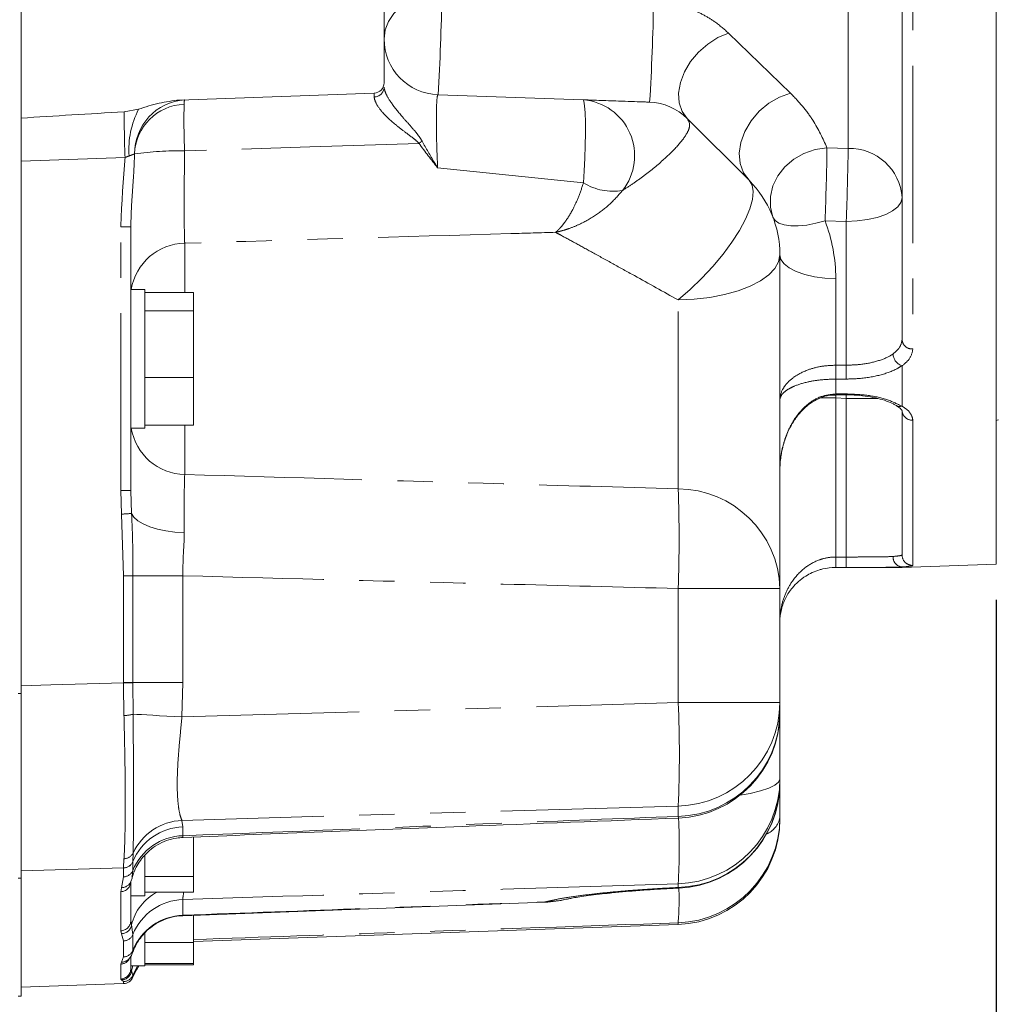
# Model space of a CAD drawing. Units: millimetres. Extents: x 7 to 835, y 10 to 581.
# Drawn here: x 772 to 807, y 132 to 167 of the extents above; entities that cross this region are included whole.
import ezdxf

# ---------------------------------------------------------------- set-up
doc = ezdxf.new("R2010")
doc.units = ezdxf.units.MM
doc.linetypes.add('PHANTOM', pattern=[12.7, 6.35, -1.27, 1.27, -1.27, 1.27, -1.27])
doc.layers.add('SLD-0', color=7, linetype='Continuous')
doc.styles.add('SLDTEXTSTYLE0', font='TXT', dxfattribs={"width": 0.605})
doc.dimstyles.new('SLDDIMSTYLE1', dxfattribs={"dimtxt": 3, "dimasz": 3, "dimexe": 0, "dimexo": 0.0625, "dimgap": 0.75, "dimtad": 0, "dimdec": 1, "dimlfac": 4, "dimrnd": 1e-09, "dimzin": 12, "dimdsep": 46, "dimtxsty": 'SLDTEXTSTYLE0', "dimsah": 1, "dimcen": 0.09, "dimadec": 0, "dimazin": 3, "dimtfac": 1, "dimtdec": 3, "dimtofl": 0, "dimtmove": 0, "dimatfit": 3, "dimfxl": 0, "dimfrac": 2, "dimtolj": 1, "dimtzin": 12, "dimarcsym": 0})

# ---------------------------------------------------------------- blocks, each defined once
blk = doc.blocks.new('_D_23')
at = {"layer": 'SLD-0'}
for p, q in [((681.015, 164.099), (681.015, 108.593)), ((806.689, 146.561), (806.689, 108.593)), ((681.015, 111.768), (737.111, 111.768)), ((806.689, 111.768), (750.594, 111.768))]:
    blk.add_line(p, q, dxfattribs=at)
for points in [[(681.015, 111.768), (684.015, 111.307), (684.015, 112.23)], [(806.689, 111.768), (803.689, 112.23), (803.689, 111.307)]]:
    blk.add_solid(points, dxfattribs=at)
at = {"layer": 'SLD-0', "insert": (738.698, 113.334), "char_height": 3, "attachment_point": 1, "style": 'SLDTEXTSTYLE0'}
blk.add_mtext('502.7', dxfattribs=at)

msp = doc.modelspace()

# ---------------------------------------------------------------- linework, layer by layer
at = {"color": 8, "linetype": 'PHANTOM', "lineweight": 0}
for p, q in [((803.70253406, 267.27851909), (803.70253406, 155.54071732)), ((801.38424575, 162.7227739), (801.38424575, 188.03332931)), ((797.10325434, 166.84540329), (799.31778741, 164.69899527)), ((800.62596909, 162.74678115), (801.38424575, 162.7227739)), ((775.48542981, 162.39297838), (771.76444675, 162.26303879)), ((791.90652163, 161.48844685), (786.68224436, 162.02564094)), ((801.31444675, 160.10817528), (800.5561701, 160.13220106)), ((801.31444675, 154.95908633), (801.31444675, 160.10817528)), ((775.33003406, 159.90668961), (775.69194675, 159.90668961)), ((775.33003406, 150.46743453), (775.33003406, 159.90668961)), ((777.62214776, 159.32761111), (777.62214776, 157.56510112)), ((800.93944675, 158.06339842), (800.93944675, 154.95908633)), ((795.29619235, 150.53216489), (795.29619235, 157.29356653)), ((800.93944675, 154.95908633), (800.93944675, 154.4621928)), ((800.93944675, 154.95908633), (801.31444675, 154.95908633)), ((801.31444675, 154.95908633), (801.31444675, 154.4621928)), ((800.93944675, 154.4621928), (800.93944675, 153.93104054)), ((801.31444675, 154.4621928), (800.93944675, 154.4621928)), ((800.93944675, 153.78529454), (800.3879547, 153.78529454)), ((800.93944675, 153.93104054), (801.31444675, 153.93104054)), ((800.93944675, 153.89734285), (800.93944675, 153.93104054)), ((800.94336359, 153.89733165), (800.93944675, 153.78529454)), ((800.93944675, 153.78529454), (800.93944675, 148.09079341)), ((801.31444675, 153.77218446), (800.93944675, 153.78529454)), ((801.31444675, 153.89733338), (801.31444675, 153.93104054)), ((801.31886818, 153.89865471), (801.31444675, 153.77218446)), ((801.31444675, 148.09079341), (801.31444675, 153.77218446)), ((802.45019467, 153.77218446), (801.31444675, 153.77218446)), ((777.62214776, 152.80902301), (777.62214776, 151.04651303)), ((803.70253406, 152.99119222), (803.70253406, 147.79231502)), ((775.36370674, 149.62504075), (775.33003406, 150.46743453)), ((775.33003406, 150.46743453), (775.69194675, 150.46743453)), ((775.69194675, 150.46743453), (775.72030269, 149.65089782)), ((775.43153299, 147.41840368), (775.36370674, 149.62504075)), ((800.93944675, 148.09079341), (800.93944675, 147.71580888)), ((800.93944675, 148.09079341), (801.31444675, 148.09079341)), ((801.31444675, 147.71580888), (801.31444675, 148.09079341)), ((800.93944675, 147.71580888), (800.93944675, 147.71295447)), ((801.31444675, 147.71580888), (800.93944675, 147.71580888)), ((803.3079011, 147.71295447), (803.3079011, 147.7342988)), ((803.32098841, 147.73452717), (803.32098841, 147.71318291)), ((775.43153299, 143.59603137), (775.43153299, 147.41840368)), ((775.43153299, 147.41840368), (775.76688932, 147.41840368)), ((775.76688932, 147.41840368), (775.76688932, 143.59603137)), ((775.76688932, 147.41840368), (777.55545641, 147.41840368)), ((777.55545641, 147.41840368), (777.55545641, 143.59603137)), ((795.29619235, 142.87788073), (795.29619235, 146.96322994)), ((798.93944675, 146.96322994), (795.29619235, 146.96322994)), ((775.43153185, 143.58848759), (775.43153299, 143.59603137)), ((775.43153299, 143.59603137), (775.76688932, 143.59603137)), ((775.76688932, 143.59603137), (775.76688816, 143.58838386)), ((775.76688816, 143.58838386), (775.77389665, 142.46338654)), ((775.76688932, 143.59603137), (777.55545641, 143.59603137)), ((777.55545641, 143.59603137), (777.52466668, 142.36523483)), ((771.65967175, 143.20386972), (771.76444675, 143.20386972)), ((798.93944675, 142.87788073), (795.29619235, 142.87788073)), ((795.29619235, 138.8058909), (795.29619235, 139.17225598)), ((777.52383733, 138.66114015), (777.55545641, 138.42725853)), ((777.55545641, 138.42725853), (777.55545641, 138.11186384)), ((775.77403556, 137.48934109), (775.76688813, 137.1908428)), ((775.43153182, 136.9587249), (775.44767022, 137.28755493)), ((775.76688813, 137.1908428), (775.76688932, 137.18939124)), ((775.76688932, 137.18939124), (775.76688932, 136.87233492)), ((775.43153182, 136.9587249), (771.76444675, 136.85308845)), ((775.43153299, 136.95729112), (775.43153182, 136.9587249)), ((775.43153299, 136.63992324), (775.43153299, 136.95729112)), ((775.76688932, 136.87233492), (775.73483713, 136.65768783)), ((771.65967175, 136.59064358), (771.76444675, 136.59064358)), ((775.36356568, 136.25097912), (775.43153299, 136.63992324)), ((775.33003406, 136.10809167), (775.36356568, 136.25097912)), ((775.33003406, 134.70611107), (775.33003406, 136.10809167)), ((795.29619235, 136.25737017), (795.29619235, 136.39221259)), ((795.33407636, 136.23793506), (795.29619235, 136.25737017)), ((777.55545641, 135.82928075), (777.55545641, 135.26372821)), ((790.52948384, 135.72926128), (790.52161474, 135.74444803)), ((775.69194675, 135.07793498), (775.7201839, 134.92048164)), ((775.36356568, 134.60231386), (775.33003406, 134.70611107)), ((775.7201839, 134.92048164), (775.76688932, 134.57772622)), ((795.29619235, 134.93272679), (795.29619235, 134.99307158)), ((775.43153299, 134.34305974), (775.36356568, 134.60231386)), ((775.43153299, 133.77396897), (775.43153299, 134.34305974)), ((775.76688932, 134.57772622), (775.76688932, 134.00919411)), ((775.76688932, 134.00919411), (775.74640679, 133.96008331)), ((775.36356584, 133.58284606), (775.43153299, 133.77396897)), ((775.33003406, 133.51529132), (775.36356584, 133.58284606)), ((775.33003406, 132.9804782), (775.33003406, 133.51529132)), ((775.69194675, 133.35499035), (775.72018403, 133.26961123)), ((775.72018403, 133.26961123), (775.76677845, 133.45581207)), ((775.72018403, 133.26961123), (775.76688932, 133.12510992)), ((775.36356584, 132.95151436), (775.33003406, 132.9804782)), ((775.43153299, 132.88901603), (775.36356584, 132.95151436)), ((775.76688932, 133.12510992), (775.76688932, 133.05366479)), ((775.43153299, 132.81750069), (775.43153299, 132.88901603))]:
    msp.add_line(p, q, dxfattribs=at)
at = {"color": 7, "linetype": 'Continuous', "lineweight": 0}
for p, q in [((803.31444675, 155.87314475), (803.31444675, 267.0054547)), ((806.68944675, 267.14414235), (806.68944675, 147.83081207)), ((771.76444675, 176.92762231), (771.76444675, 163.80559421)), ((784.76444675, 165.0713073), (784.76444675, 172.41469672)), ((777.43682735, 164.4532879), (784.40253406, 164.69653574)), ((786.69464776, 164.6417699), (791.89084485, 164.4603147)), ((775.97101915, 164.12051185), (775.45811895, 164.03237969)), ((771.76444675, 163.38795569), (771.76444675, 163.80559421)), ((795.61924178, 163.79249611), (797.83377485, 161.57796304)), ((771.76444675, 143.20386972), (771.76444675, 163.38795569)), ((775.69194675, 159.90668961), (775.69194675, 150.46743453)), ((798.93944675, 158.90863494), (798.93944675, 146.96322994)), ((776.19194675, 157.66831207), (775.69194675, 157.66831207)), ((776.19194675, 152.70581207), (776.19194675, 157.66831207)), ((776.19194675, 157.56510112), (777.94194675, 157.56510112)), ((777.94194675, 157.56510112), (777.94194675, 156.89983983)), ((776.19194675, 156.89983983), (777.94194675, 156.89983983)), ((777.94194675, 156.89983983), (777.94194675, 154.52180078)), ((803.31444675, 153.49124055), (803.31444675, 154.93505409)), ((776.19194675, 154.52180078), (777.94194675, 154.52180078)), ((777.94194675, 154.52180078), (777.94194675, 152.80902301)), ((800.93944675, 153.89733165), (801.31444675, 153.89733165)), ((803.31444675, 148.16672997), (803.31444675, 153.33743518)), ((775.69240028, 152.70581204), (776.19194675, 152.70581207)), ((776.19194675, 152.80902301), (777.94194675, 152.80902301)), ((800.93944675, 147.71295447), (803.3079011, 147.71295447)), ((803.32098841, 147.71318291), (806.68944675, 147.83081207)), ((798.93944675, 146.96322994), (798.93944675, 142.87788073)), ((771.76444675, 136.59064358), (771.76444675, 143.20386972)), ((798.93944675, 142.87788073), (798.93944675, 142.51731209)), ((798.93944675, 142.51731209), (798.93944675, 140.14182174)), ((798.93944675, 140.14182174), (798.93944675, 140.00911273)), ((798.93944675, 140.00911273), (798.93944675, 138.76481721)), ((798.93944675, 138.76481721), (798.93944675, 138.70542716)), ((777.94194675, 138.06667895), (777.94194675, 136.65243697)), ((776.19194675, 135.95581207), (776.19194675, 137.40054792)), ((771.76444675, 132.36856207), (771.76444675, 136.59064358)), ((775.69194675, 136.47773153), (775.69194675, 135.07793498)), ((775.73483713, 136.65768783), (775.73299454, 136.64534837)), ((776.19194675, 136.65243697), (777.94194675, 136.65243697)), ((777.94194675, 136.65243697), (777.94194675, 136.08633945)), ((776.19194675, 136.08633945), (777.94194675, 136.08633945)), ((775.69194675, 135.95581207), (776.19194675, 135.95581207)), ((777.56070608, 135.24884), (790.52961155, 135.72895885)), ((777.94194675, 135.26295382), (777.94194675, 134.28357658)), ((777.94194675, 134.32670318), (795.29619235, 134.93272679)), ((776.19194675, 133.45581207), (776.19194675, 134.62048407)), ((776.19194675, 134.28357658), (777.94194675, 134.28357658)), ((777.94194675, 134.28357658), (777.94194675, 133.54025107)), ((775.69194675, 133.77262051), (775.69194675, 133.62001774)), ((775.69194675, 133.45581207), (775.69194675, 133.62001774)), ((775.74640679, 133.96008331), (775.74398488, 133.95427633)), ((775.69194675, 133.45581207), (776.19194675, 133.45581207)), ((775.69194675, 133.45581207), (775.69194675, 133.35499035)), ((776.19194675, 133.54025107), (777.94194675, 133.54025107)), ((776.19194675, 133.48924918), (777.94194675, 133.48924918)), ((777.94194675, 133.54025107), (777.94194675, 133.48924918)), ((771.76444675, 132.68944322), (775.43153299, 132.81750069)), ((771.65967175, 132.36856207), (771.76444675, 132.36856207))]:
    msp.add_line(p, q, dxfattribs=at)
at = {"color": 8, "linetype": 'PHANTOM', "lineweight": 0, "flags": 128}
for points in [[(786.83424575, 168.24289594), (786.43435154, 168.22188405), (786.04771085, 168.13738074), (785.68984754, 167.99277884), (785.37513001, 167.79388422), (785.11619437, 167.54868262), (784.92343705, 167.26701901), (784.80459734, 166.96020237), (784.76444675, 166.64055155)], [(795.61924178, 163.79249611), (795.43726304, 164.0438474), (795.33358359, 164.35224151), (795.31328931, 164.70255052), (795.37737571, 165.07759046), (795.52269911, 165.45896418), (795.74213085, 165.82796387), (796.02490695, 166.16648867), (796.35715619, 166.45793267), (796.72258047, 166.68799942), (797.10325434, 166.84540329)], [(797.83377485, 161.57796304), (797.63473499, 161.84829233), (797.517018, 162.17628396), (797.48655791, 162.54540411), (797.5448902, 162.93704573), (797.68907436, 163.33146645), (797.9118422, 163.70878382), (798.20196415, 164.04997758), (798.54481538, 164.33784839), (798.92311303, 164.55788491), (799.31778741, 164.69899527)], [(791.90652163, 161.48844685), (791.93334357, 161.91357254), (791.9542119, 162.36774907), (791.96802026, 162.82689769), (791.97403657, 163.26667602), (791.97194188, 163.66376864), (791.96184724, 163.99712317), (791.94428784, 164.24906637), (791.92019459, 164.40624116), (791.89084485, 164.4603147)], [(786.01571708, 162.90023314), (782.1018881, 162.77586342), (777.61787444, 162.63281428)], [(798.6889066, 160.26096913), (798.59935344, 160.62195614), (798.59924289, 160.99919157), (798.68858001, 161.37543267), (798.86328136, 161.73348212), (799.11536165, 162.05697411), (799.43329873, 162.3311224), (799.80256027, 162.54339617), (800.20626798, 162.68409275), (800.62596909, 162.74678115)], [(797.83377485, 161.57796304), (797.94182642, 161.4064337), (797.9838307, 161.17550562), (797.95878881, 160.89067038), (797.86729626, 160.55870148), (797.71152878, 160.18749329), (797.49519059, 159.78587329), (797.22342631, 159.36339219), (796.9026986, 158.93009676), (796.54063451, 158.49629096), (796.14584409, 158.07229088), (795.72771561, 157.66817942), (795.29619235, 157.29356653)], [(801.31444675, 160.10817528), (801.7046274, 160.12441626), (802.07981362, 160.17251508), (802.42558722, 160.25062332), (802.72866031, 160.35573933), (802.97738598, 160.48382355), (803.16220582, 160.62995379), (803.27601731, 160.78851434), (803.31444675, 160.9534118)], [(800.5561701, 160.13220106), (800.22289903, 160.0404226), (799.90008313, 159.97803958), (799.59784956, 159.94700903), (799.32567981, 159.94830441), (799.09211221, 159.9818851), (798.90447409, 160.04669762), (798.76865191, 160.14070872), (798.6889066, 160.26096913)], [(798.93944675, 158.90863494), (798.89500889, 158.66140174), (798.76274152, 158.41998921), (798.54575865, 158.19008099), (798.24916874, 157.97708984), (797.8799545, 157.78603029), (797.44680841, 157.62140048), (796.95992814, 157.48707634), (796.43077643, 157.38622029), (795.87181121, 157.32120681), (795.29619235, 157.29356653)], [(798.93944675, 158.90863494), (798.97787619, 158.74373748), (799.09168769, 158.58517693), (799.27650753, 158.43904669), (799.52523319, 158.31096247), (799.82830629, 158.20584646), (800.17407989, 158.12773822), (800.54926611, 158.0796394), (800.93944675, 158.06339842)], [(775.72030269, 149.65089782), (775.80546211, 149.51585624), (775.94497331, 149.38867854), (776.13481681, 149.27302887), (776.36952299, 149.17223921), (776.64232971, 149.08921343), (776.9453771, 149.0263436), (777.26993401, 148.98544107), (777.60664958, 148.9676843)], [(771.76444675, 143.48228454), (772.82170967, 143.51289907), (775.43153185, 143.58848759)], [(775.43153185, 143.58848759), (775.48542117, 143.58847126), (775.53791132, 143.58845527), (775.58790576, 143.58843996), (775.63436009, 143.58842564), (775.67630385, 143.58841261), (775.71286083, 143.58840116), (775.74326734, 143.5883915), (775.76688816, 143.58838386)], [(777.52466668, 142.36523483), (787.22759903, 142.64498907), (795.29619235, 142.87788073)], [(775.77389665, 142.46338654), (775.90521008, 142.4557255), (776.06912784, 142.44631789), (776.26248615, 142.43534529), (776.481553, 142.4230195), (776.72210018, 142.4095784), (776.9794849, 142.39528143), (777.24873936, 142.38040452), (777.52466668, 142.36523483)], [(798.93944675, 140.14182174), (798.89500889, 140.02857038), (798.76274152, 139.91798532), (798.54575865, 139.8126701), (798.24916874, 139.71510417), (797.8799545, 139.62758456), (797.51367516, 139.56235847)], [(795.29619235, 139.17225598), (787.75403074, 138.9552103), (777.52383733, 138.66114015)], [(795.29619235, 138.8058909), (795.3096743, 138.74607742), (795.31132277, 138.74517046)], [(791.29290509, 135.83628025), (791.06332685, 135.78863921), (790.52161474, 135.74444803)], [(775.76688932, 133.12510992), (775.89286707, 133.38520793), (775.9355768, 133.45581207)]]:
    msp.add_lwpolyline(points, dxfattribs=at)
at = {"color": 7, "linetype": 'Continuous', "lineweight": 0, "flags": 128}
for points in [[(806.68944675, 152.98352953), (806.72542869, 152.99428162), (806.76444675, 152.99812457)], [(775.76688932, 133.05366479), (775.89286707, 133.31384014), (775.98292915, 133.45581207)]]:
    msp.add_lwpolyline(points, dxfattribs=at)
at = {"color": 8, "linetype": 'PHANTOM', "lineweight": 0}
for centre, radius, start, end in [((710.18348806, 169.41100093), 76.65965773, 356.4331514523, 359.1269191903), ((717.5669129, 169.15337875), 76.85647207, 356.4370063152, 359.1251168804), ((784.40290083, 164.92425235), 0.36175339, 270.533487119, 358.059432129), ((777.75330778, 162.53833758), 1.92589327, 93.905064343, 180.450366446), ((777.66510794, 162.46155586), 1.83866756, 91.998356399, 178.078727538), ((805.12586613, 163.74474796), 27.53045592, 178.846205911, 182.314761548), ((777.99432115, 164.3290299), 0.39446577, 160.645678723, 184.35071445), ((791.73273287, 162.46183701), 2.00472254, 321.563447256, 85.476397852), ((812.20935372, 163.82469191), 36.7518216, 179.676214778, 182.232594244), ((778.80746715, 162.66901072), 3.18626628, 152.899722098, 183.980769964), ((783.31357924, 166.41345592), 4.43218718, 307.565095824, 309.325277898), ((777.39393796, 151.61387666), 11.0212129, 88.835745374, 98.171218569), ((705.58593684, 163.97575406), 95.04797791, 357.6824396181, 359.2591433853), ((706.34568331, 163.95168034), 95.04650736, 357.6824326686, 359.2591719986), ((801.43158368, 160.83690365), 1.88646428, 3.540844506, 91.437900851), ((792.96360866, 163.18868108), 2.00205629, 238.129534009, 279.760749512), ((795.16444675, 158.06339842), 5.775, 0, 20.991793156), ((777.65546183, 157.35878219), 1.96911075, 90.969395432, 170.95601077), ((803.67107396, 155.89673671), 0.35740669, 183.784774, 275.049897407), ((803.67682659, 153.35299375), 0.36271368, 182.458451693, 274.064268104), ((777.65546183, 153.01534195), 1.96911075, 189.04398923, 269.030604568), ((745.655064, 148.74769742), 49.67319145, 357.941254503, 2.058745497), ((795.27173434, 146.86316935), 3.66907706, 1.562725486, 89.618064383), ((771.88150909, 200.12002403), 50.61490923, 273.944943442, 274.349668609), ((803.34691859, 148.0866362), 0.3544912, 176.353324789, 263.680870071), ((803.34902574, 148.08982913), 0.35640647, 176.887131542, 265.488067347), ((803.68928284, 148.16691685), 0.37483613, 180.028564884, 272.025945497), ((803.3079011, 148.10941442), 0.37511562, 269.999999851, 271.999383155), ((756.7646668, 141.02506835), 38.57604665, 357.247017336, 2.752982664), ((795.20042129, 142.91019438), 3.73916509, 271.46767461, 359.504847006), ((775.45257354, 143.54587036), 1.12916772, 269.732985652, 286.532927358), ((795.19733797, 142.54681005), 3.74222504, 271.513697732, 359.54836333), ((795.17690406, 140.15288009), 3.76255894, 271.816811654, 359.831604494), ((795.17575634, 140.01914653), 3.76370379, 271.833739851, 359.84725272), ((777.61002076, 136.64009094), 2.02288593, 92.441779485, 155.176708082), ((795.16496334, 138.76527309), 3.77448344, 271.992427443, 359.993079853), ((774.26325957, 137.70081966), 21.0736023, 356.439814544, 2.798018413), ((798.1154606, 138.93281731), 0.84093829, 294.062261066, 348.476082639), ((777.61524446, 136.42980792), 1.9983452, 91.71447551, 157.65974149), ((777.61600577, 136.11433183), 1.99844948, 91.736222981, 157.709942998), ((775.44339619, 137.6592895), 0.37175913, 270.658732062, 332.796867947), ((775.4202967, 137.33327187), 0.37471543, 271.71815987, 337.660167547), ((775.42032273, 137.33181311), 0.37468972, 271.71447534, 337.659741676), ((775.42017998, 137.01446049), 0.37470928, 271.736223065, 337.70994304), ((775.31970739, 136.48019593), 0.37224752, 271.58967073, 359.620681201), ((775.35744041, 136.61895121), 0.36802306, 270.953657861, 336.979287256), ((777.41498814, 134.53546173), 1.73798784, 116.831100501, 167.200969928), ((785.3674256, 135.81125689), 9.96242121, 355.289154807, 2.284882385), ((777.62154604, 133.83105681), 1.99931657, 91.894320668, 158.070693162), ((775.31853712, 135.07934635), 0.3734123, 271.764351982, 359.783441891), ((777.62292701, 133.26530527), 1.99956158, 91.933681203, 158.15938147), ((775.34748194, 134.9792829), 0.377312, 272.443097221, 351.034335601), ((775.41914118, 134.71772673), 0.37487186, 271.894320497, 338.070693349), ((775.41888225, 134.14867327), 0.3749178, 271.933681288, 338.159381511), ((775.3172551, 133.89005307), 0.37497956, 271.952966377, 335.691257175), ((775.35301986, 133.95454856), 0.37185207, 271.62516443, 319.18483217), ((775.31708722, 133.35511411), 0.37485955, 271.979266973, 359.981083509), ((775.34917912, 133.32659395), 0.3753554, 272.196584388, 351.26816419), ((775.41847838, 133.26378237), 0.37499364, 271.995034006, 338.296750308)]:
    msp.add_arc(centre, radius, start, end, dxfattribs=at)
at = {"color": 7, "linetype": 'Continuous', "lineweight": 0}
for centre, radius, start, end in [((786.76444675, 166.64055155), 2, 180, 268), ((784.38944675, 165.0713073), 0.375, 272, 0), ((794.20502822, 162.37828255), 2, 45, 88), ((795.16444675, 158.90863494), 3.775, 0, 45), ((803.3079011, 148.08795447), 0.375, 270, 272), ((795.16444675, 142.51731209), 3.775, 272.229801527, 0), ((795.16444675, 140.00911273), 3.775, 272.563893569, 0), ((795.16444675, 138.70542716), 3.775, 272, 360), ((790.38986914, 139.50167864), 3.775, 272.119512036, 283.759026327), ((775.41844568, 133.19227225), 0.375, 272, 338.307822376)]:
    msp.add_arc(centre, radius, start, end, dxfattribs=at)
msp.add_ellipse((808.24239248, 163.53443929), major_axis=(57.30737419, 2.0012176), ratio=0.0348782627, start_param=2.1786146804, end_param=2.2595703012, dxfattribs=at)
at = {"color": 8, "linetype": 'PHANTOM', "lineweight": 0}
for points, knots in [([(794.4144252, 167.97985746), (794.60661695, 167.96515579), (795.0668896, 167.92994734), (795.67825306, 167.75187765), (796.2090307, 167.50882484), (796.68477224, 167.21838074), (796.94801263, 166.98376442), (797.10325434, 166.84540329)], [0, 0, 0, 0, 0.17042595135, 0.40814658036, 0.58013751843, 0.75239297826, 1, 1, 1, 1]), ([(784.40626911, 164.56251464), (784.40619262, 164.56983212), (784.4052905, 164.65614426), (784.40385127, 164.67723398), (784.40253406, 164.69653574)], [0, 0, 0, 0, 0.0847792461, 1, 1, 1, 1]), ([(784.76444675, 164.91200236), (784.77701903, 164.84236542), (784.80213585, 164.70324524), (785.03707954, 164.31105235), (785.371987, 163.90077023), (785.69385051, 163.54162387), (785.90350634, 163.29750775), (786.03936084, 163.1239555), (786.0995165, 163.02315806), (786.12235471, 162.98489011)], [0, 0, 0, 0, 0.1820849521, 0.3637680084, 0.6140088285, 0.7688803029, 0.8768367044, 0.9532408016, 1, 1, 1, 1]), ([(786.69464776, 164.6417699), (786.68735717, 164.63333532), (786.66840324, 164.61140726), (786.64626964, 164.38359399), (786.63382427, 163.93846404), (786.63626325, 163.34441098), (786.65217812, 162.67351395), (786.67232639, 162.23935509), (786.68224436, 162.02564094)], [0, 0, 0, 0, 0.1117624208, 0.2905578179, 0.4689852963, 0.647488426, 0.8264766252, 1, 1, 1, 1]), ([(799.31778741, 164.69899527), (799.47060418, 164.53980494), (799.77772883, 164.219871), (800.25421755, 163.5590467), (800.47655789, 163.07323998), (800.62596909, 162.74678115)], [0, 0, 0, 0, 0.2451902827, 0.4927729906, 1, 1, 1, 1]), ([(786.01571708, 162.90023314), (785.98844357, 162.92757104), (785.91388867, 163.00230194), (785.75275642, 163.12776484), (785.50391063, 163.31269256), (785.12226418, 163.6020815), (784.73324101, 163.95960267), (784.45442595, 164.33556465), (784.42220114, 164.48743135), (784.40626911, 164.56251464)], [0, 0, 0, 0, 0.0407660834, 0.111438226, 0.2161348102, 0.3719062555, 0.630430409, 0.8172838197, 1, 1, 1, 1]), ([(795.61924178, 163.79249611), (795.66413118, 163.71462714), (795.74635445, 163.57199568), (795.62165412, 163.24790962), (795.32490048, 162.84478448), (794.7928018, 162.31971222), (794.21697188, 161.84430659), (793.6797853, 161.45686297), (793.42849458, 161.29594949), (793.30302608, 161.21560601)], [0, 0, 0, 0, 0.1476079027, 0.2703712555, 0.4406139891, 0.6170478774, 0.8079546884, 0.9041125105, 1, 1, 1, 1]), ([(786.68224436, 162.02564094), (786.68090343, 162.02727257), (786.45308405, 162.30448202), (786.23375509, 162.6032368), (786.01571708, 162.90023314)], [0, 0, 0, 0, 0.0058859008, 1, 1, 1, 1]), ([(786.12235471, 162.98489011), (786.26836228, 162.72511009), (786.43851759, 162.42236585), (786.62295302, 162.12128799), (786.66135571, 162.05921628), (786.67583581, 162.03592706), (786.6812664, 162.02721062), (786.68224436, 162.02564094)], [0, 0, 0, 0, 0.7927449161, 0.9238545746, 0.9714494825, 0.9948585516, 1, 1, 1, 1]), ([(775.82747401, 162.52319948), (775.80798292, 162.51619672), (775.76842974, 162.50198603), (775.689912, 162.47238176), (775.64076352, 162.45259564), (775.62888804, 162.44781482)], [0, 0, 0, 0, 0.4242255341, 0.8608788138, 1, 1, 1, 1]), ([(775.82747401, 162.52319948), (775.81734019, 162.27336692), (775.79455619, 161.71166493), (775.7184907, 160.84105914), (775.70079675, 160.21821702), (775.69194675, 159.90668961)], [0, 0, 0, 0, 0.2859201319, 0.6428381404, 1, 1, 1, 1]), ([(777.61787444, 162.63281428), (777.61509928, 162.38763561), (777.60994259, 161.93205465), (777.60577956, 161.30417796), (777.60407181, 160.75435675), (777.60493914, 160.26803082), (777.60825174, 159.85847314), (777.61384593, 159.53128723), (777.61938048, 159.39550334), (777.62214776, 159.32761111)], [0, 0, 0, 0, 0.162585985, 0.3021106176, 0.4416346871, 0.58121041, 0.7207865436, 0.8603926705, 1, 1, 1, 1]), ([(775.33003406, 159.90668961), (775.34954497, 160.32120385), (775.38859183, 161.15076466), (775.45313668, 161.97873004), (775.48542981, 162.39297838)], [0, 0, 0, 0, 0.49967915525, 1, 1, 1, 1]), ([(775.62888804, 162.44781482), (775.58758754, 162.43342292), (775.53993088, 162.4168161), (775.49184341, 162.39578357), (775.48542981, 162.39297838)], [0, 0, 0, 0, 0.866626194, 1, 1, 1, 1]), ([(790.9042387, 159.71628841), (790.90496987, 159.71688853), (790.90592065, 159.71766891), (790.907525, 159.7189908), (790.90971581, 159.72080024), (790.9140867, 159.72443106), (790.92217397, 159.73122083), (790.93690199, 159.74382442), (790.96373648, 159.76757866), (790.98625698, 159.78872243), (791.02739107, 159.82877374), (791.10354933, 159.907804), (791.27953711, 160.12258394), (791.49995995, 160.47828938), (791.72940979, 160.96560873), (791.84749005, 161.3141843), (791.90652163, 161.48844685)], [0, 0, 0, 0, 0.0020020374, 0.0026033929, 0.0043926907, 0.0080002579, 0.0145694048, 0.0265296876, 0.0483051621, 0.0879825007, 0.0881248819, 0.1608548422, 0.2964729666, 0.5726878821, 0.7863748799, 1, 1, 1, 1]), ([(793.30302608, 161.21560601), (793.16452108, 161.05632414), (792.88371558, 160.73339553), (792.35722187, 160.32096647), (791.84557717, 160.02995313), (791.43535586, 159.86477592), (791.22805764, 159.79897133), (791.1125896, 159.76636572), (791.04831382, 159.74946041), (790.9847798, 159.73418266), (790.94931678, 159.72610051), (790.92948646, 159.72172044), (790.91829103, 159.71929157), (790.91255253, 159.71805956), (790.90832309, 159.71715572), (790.90604709, 159.71667241), (790.9042387, 159.71628841)], [0, 0, 0, 0, 0.210869215, 0.4275169689, 0.6750847318, 0.8188733472, 0.899028949, 0.9119276658, 0.950778578, 0.9724545232, 0.98457294, 0.9913561835, 0.9951556678, 0.9973928142, 0.9979284779, 1, 1, 1, 1]), ([(790.9042387, 159.71628841), (790.37011182, 159.70090527), (785.94274969, 159.57339485), (781.51538513, 159.44261414), (777.62214776, 159.32761111)], [0, 0, 0, 0, 0.1206422397, 1, 1, 1, 1]), ([(795.29619235, 157.29356653), (794.76777005, 157.58839998), (793.96974599, 158.03365786), (792.95480242, 158.59417887), (792.24541854, 158.98420336), (791.61050273, 159.33165801), (791.1717981, 159.57080003), (790.96456038, 159.68348783), (790.9042387, 159.71628841)], [0, 0, 0, 0, 0.3183736758, 0.4808083534, 0.6447177764, 0.7902388588, 0.9389438153, 1, 1, 1, 1]), ([(802.99314515, 155.36152524), (803.07129254, 155.42683494), (803.260986, 155.58536647), (803.29465075, 155.76658324), (803.31444675, 155.87314475)], [0, 0, 0, 0, 0.4119666541, 1, 1, 1, 1]), ([(803.70253406, 155.54071732), (803.67905466, 155.4155058), (803.63879113, 155.20078749), (803.40987288, 155.01323615), (803.31444675, 154.93505409)], [0, 0, 0, 0, 0.5831431824, 1, 1, 1, 1]), ([(801.31444675, 154.95908633), (801.45998251, 154.96315653), (801.82973254, 154.97349734), (802.38849895, 155.07659894), (802.78710445, 155.22834), (802.95393263, 155.33617816), (802.99314515, 155.36152524)], [0, 0, 0, 0, 0.2195548515, 0.5578038785, 0.8960629713, 1, 1, 1, 1]), ([(798.93944675, 153.7065959), (798.93944733, 153.70724984), (798.93956689, 153.84260456), (798.99675751, 154.05442059), (799.19998568, 154.3318933), (799.4715367, 154.56978893), (799.86722383, 154.77881369), (800.39699936, 154.93059591), (800.75963694, 154.94964236), (800.93944675, 154.95908633)], [0, 0, 0, 0, 0.0012193766, 0.2523914067, 0.390572519, 0.5318263327, 0.7295851283, 0.8659177884, 1, 1, 1, 1]), ([(803.30982671, 154.94088478), (803.2626653, 154.91043941), (803.06437923, 154.78243445), (802.59045141, 154.60209147), (801.9265913, 154.47935147), (801.48728567, 154.46703755), (801.31444675, 154.4621928)], [0, 0, 0, 0, 0.1054990585, 0.4435616555, 0.7810767877, 1, 1, 1, 1]), ([(800.93944675, 154.4621928), (800.75961302, 154.45642727), (800.39679838, 154.44479532), (799.86707491, 154.3523166), (799.47425506, 154.22633899), (799.20156484, 154.08273797), (798.9973002, 153.91572612), (798.93956695, 153.78779244), (798.93944733, 153.70698611), (798.93944675, 153.7065959)], [0, 0, 0, 0, 0.1339768567, 0.2702983743, 0.4681634585, 0.6062207376, 0.7477148174, 0.9987817379, 1, 1, 1, 1]), ([(798.93944675, 151.17088633), (798.93944733, 151.17234681), (798.93956695, 151.47479169), (798.99682899, 151.94584939), (799.200031, 152.55850142), (799.47156829, 153.08143033), (799.86707198, 153.53836679), (800.39679898, 153.86904644), (800.75961322, 153.91049569), (800.93944675, 153.93104054)], [0, 0, 0, 0, 0.0012182646, 0.2522857056, 0.3905305128, 0.531835571, 0.7297010654, 0.8660228655, 1, 1, 1, 1]), ([(801.31444675, 153.93104054), (801.57908012, 153.92000688), (802.11026438, 153.8978596), (802.82434424, 153.73411151), (803.14991254, 153.56772511), (803.30982671, 153.48599865)], [0, 0, 0, 0, 0.335616585, 0.6736650401, 1, 1, 1, 1]), ([(803.31444675, 153.49124055), (803.41009068, 153.42693286), (803.63895302, 153.2730537), (803.67914103, 153.09489599), (803.70253406, 152.99119222)], [0, 0, 0, 0, 0.4179102909, 1, 1, 1, 1]), ([(777.62214776, 151.04651303), (777.61769528, 150.92263149), (777.61061965, 150.72576577), (777.60581211, 150.2484461), (777.6036393, 149.71639387), (777.6055271, 149.24686523), (777.60664958, 148.9676843)], [0, 0, 0, 0, 0.3241893584, 0.5151838866, 0.7117291639, 1, 1, 1, 1]), ([(777.62214776, 151.04651303), (781.42389837, 150.93419794), (787.31524813, 150.76014984), (793.20659444, 150.59185668), (795.29619235, 150.53216489)], [0, 0, 0, 0, 0.6453106293, 1, 1, 1, 1]), ([(775.72030269, 149.65089782), (775.73152118, 149.401585), (775.76494196, 148.6588626), (775.76611202, 147.91354039), (775.76688932, 147.41840368)], [0, 0, 0, 0, 0.3356742904, 1, 1, 1, 1]), ([(777.60664958, 148.9676843), (777.60614966, 148.90292238), (777.60404081, 148.62973593), (777.56287175, 148.11541895), (777.55795596, 147.6533522), (777.55545641, 147.41840368)], [0, 0, 0, 0, 0.1324925217, 0.5588957844, 1, 1, 1, 1]), ([(798.93944675, 145.77620782), (798.93944733, 145.77742992), (798.93952945, 145.95110013), (798.97425459, 146.29818824), (799.12577566, 146.78751608), (799.39712759, 147.28196209), (799.7903361, 147.70856715), (800.21283079, 147.94428925), (800.57874181, 148.06117401), (800.77968166, 148.09061593), (800.93750643, 148.09079125), (800.93944675, 148.09079341)], [0, 0, 0, 0, 0.0012188136, 0.1732026351, 0.3450738289, 0.4977344088, 0.7012033205, 0.8508849075, 0.8817373681, 0.9985460583, 1, 1, 1, 1]), ([(801.31444675, 148.09079341), (801.45998251, 148.09089008), (801.82973254, 148.09113569), (802.38849895, 148.0940741), (802.78710445, 148.1007543), (802.95393263, 148.10757897), (802.99314515, 148.10918309)], [0, 0, 0, 0, 0.2195548515, 0.5578038785, 0.8960629713, 1, 1, 1, 1]), ([(802.99314515, 148.10918309), (803.09978956, 148.12008233), (803.28148725, 148.13865214), (803.30481205, 148.15852228), (803.31444675, 148.16672997)], [0, 0, 0, 0, 0.5869332318, 1, 1, 1, 1]), ([(803.3079011, 147.7342988), (803.26134215, 147.73268604), (803.06343109, 147.72583058), (802.59046495, 147.71911139), (801.92658926, 147.71615323), (801.48728509, 147.71590611), (801.31444675, 147.71580888)], [0, 0, 0, 0, 0.1041515151, 0.4427233949, 0.7807469853, 1, 1, 1, 1]), ([(803.70253406, 147.79231502), (803.69110869, 147.78406593), (803.66346073, 147.76410419), (803.44762887, 147.74546425), (803.32098841, 147.73452717)], [0, 0, 0, 0, 0.4132448226, 1, 1, 1, 1]), ([(795.29619235, 146.96322994), (793.20658748, 147.01559721), (787.29291892, 147.16379876), (781.37941417, 147.31841886), (777.55545641, 147.41840368)], [0, 0, 0, 0, 0.3533517069, 1, 1, 1, 1]), ([(775.44731133, 142.4167149), (775.44319775, 142.59571191), (775.43427807, 142.98383993), (775.43249344, 143.37676944), (775.43153185, 143.58848759)], [0, 0, 0, 0, 0.46118032746, 1, 1, 1, 1]), ([(775.77389665, 142.46338654), (775.77695044, 142.13428423), (775.78314161, 141.46707), (775.78609574, 140.51827709), (775.78722437, 139.62906786), (775.78700454, 138.84543564), (775.78517066, 138.18607674), (775.78122332, 137.74698664), (775.77589059, 137.55583489), (775.77403556, 137.48934109)], [0, 0, 0, 0, 0.1480553706, 0.3001639518, 0.4522922003, 0.6088559931, 0.7605935599, 0.9167204005, 1, 1, 1, 1]), ([(775.44767022, 137.28755493), (775.45639339, 137.43820425), (775.4740927, 137.74387173), (775.48909713, 138.41264765), (775.49498529, 139.22201291), (775.49018503, 140.16745695), (775.47535575, 141.23972804), (775.45675799, 142.02025088), (775.44731133, 142.4167149)], [0, 0, 0, 0, 0.1613743112, 0.3274284932, 0.4888022983, 0.654856121, 0.8246853008, 1, 1, 1, 1]), ([(777.52466668, 142.36523483), (777.50348855, 142.15261973), (777.46113513, 141.72741795), (777.40297719, 141.08911528), (777.36310128, 140.47240822), (777.34939325, 139.91939491), (777.36541059, 139.46090596), (777.40301376, 139.09513093), (777.45933671, 138.81380086), (777.50233611, 138.71202947), (777.52383733, 138.66114015)], [0, 0, 0, 0, 0.1226860067, 0.245355618, 0.3781174212, 0.5108557833, 0.6309153447, 0.7509915213, 0.8754868944, 1, 1, 1, 1]), ([(777.55545641, 138.11186384), (781.37725687, 138.26166429), (787.29075734, 138.49345166), (793.20443107, 138.72425283), (795.29619235, 138.8058909)], [0, 0, 0, 0, 0.646283954, 1, 1, 1, 1]), ([(777.55545641, 138.11186384), (777.55492798, 138.10268615), (777.55273686, 138.06463142), (777.56293129, 138.06171312), (777.57066713, 138.05949862)], [0, 0, 0, 0, 0.2411708153, 1, 1, 1, 1]), ([(777.58479225, 136.08633945), (777.58146217, 136.05706096), (777.56821896, 135.94062514), (777.55254415, 135.87023826), (777.55496172, 135.83623798), (777.55545641, 135.82928075)], [0, 0, 0, 0, 0.2108514439, 0.8385221154, 1, 1, 1, 1]), ([(795.29619235, 136.39221259), (793.20443107, 136.32564597), (787.29075734, 136.13745374), (781.37725688, 135.95026064), (777.55545641, 135.82928075)], [0, 0, 0, 0, 0.353716046, 1, 1, 1, 1]), ([(790.52161474, 135.74444803), (790.66332067, 135.77636081), (790.950772, 135.84109608), (791.55902047, 135.93782152), (792.28536418, 136.03067698), (793.10851598, 136.11443674), (794.01753955, 136.18705687), (794.75832935, 136.23221432), (795.19207224, 136.25250047), (795.29619235, 136.25737017)], [0, 0, 0, 0, 0.1569068314, 0.3182864655, 0.4743385473, 0.6349569943, 0.7899375619, 0.9495744501, 1, 1, 1, 1]), ([(777.55545641, 135.26372821), (779.74894175, 135.34510127), (784.07095251, 135.50543753), (788.39304772, 135.66558018), (790.52161474, 135.74444803)], [0, 0, 0, 0, 0.5075150104, 1, 1, 1, 1]), ([(777.55545641, 135.26372821), (777.55472883, 135.25870189), (777.55321482, 135.24824278), (777.55788876, 135.25542036), (777.56031654, 135.25914862)], [0, 0, 0, 0, 0.48056864783, 1, 1, 1, 1]), ([(795.29619235, 134.99307158), (791.97407065, 134.87897061), (786.18925034, 134.68028626), (780.40458106, 134.4819616), (777.94194675, 134.39753134)], [0, 0, 0, 0, 0.5742826101, 1, 1, 1, 1])]:
    msp.add_open_spline(points, degree=3, knots=knots, dxfattribs=at)
at = {"color": 7, "linetype": 'Continuous', "lineweight": 0}
for points, knots in [([(777.43682735, 164.4532879), (777.19009083, 164.42324568), (776.69017029, 164.3623762), (776.21278848, 164.20182352), (775.97101915, 164.12051185)], [0, 0, 0, 0, 0.4935514471, 1, 1, 1, 1]), ([(791.89084485, 164.4603147), (791.96951351, 164.45756753), (792.12696645, 164.45206915), (792.55505598, 164.43711994), (793.07799735, 164.41885842), (793.63216367, 164.39950651), (793.98920031, 164.38703851), (794.22348505, 164.37885711), (794.25754298, 164.37766778), (794.27482721, 164.3770642)], [0, 0, 0, 0, 0.1183461619, 0.2368662562, 0.4780814076, 0.6386396392, 0.7999493418, 0.8984752924, 1, 1, 1, 1]), ([(803.30982671, 154.94088478), (803.27440638, 154.9547787), (803.20356575, 154.98256653), (803.10901862, 155.06737364), (803.03686809, 155.17287284), (803.00210893, 155.2717915), (802.99392358, 155.33435417), (802.9932561, 155.35765261), (802.99314515, 155.36152524)], [0, 0, 0, 0, 0.216521296, 0.433042504, 0.6495668253, 0.8661013817, 0.9777435504, 1, 1, 1, 1]), ([(803.31444675, 154.93505409), (803.31439159, 154.93582257), (803.31428082, 154.9373659), (803.31308277, 154.93928029), (803.31125601, 154.94042179), (803.31017222, 154.94077286), (803.30982671, 154.94088478)], [0, 0, 0, 0, 0.3594044236, 0.7217877052, 0.9113061977, 1, 1, 1, 1]), ([(798.93944675, 151.17088633), (798.94143645, 151.25949272), (798.94740622, 151.52534122), (799.01492, 151.96224645), (799.16293167, 152.44357731), (799.36619886, 152.86154097), (799.60412565, 153.20486959), (799.87166536, 153.48089841), (800.15869869, 153.68825979), (800.46627446, 153.82759362), (800.73118933, 153.89716581), (800.89205095, 153.89009765), (800.9392332, 153.88802449)], [0, 0, 0, 0, 0.0736388051, 0.2209407904, 0.3648374199, 0.4874567893, 0.5998268791, 0.7019411652, 0.7939235106, 0.8773010695, 0.964011228, 1, 1, 1, 1]), ([(801.31421958, 153.89673304), (801.44379017, 153.89419843), (801.70841017, 153.88902202), (802.09299632, 153.84392677), (802.45324851, 153.7727532), (802.76314041, 153.67954088), (802.98555705, 153.58689378), (803.07414277, 153.53077232), (803.10492184, 153.51127294)], [0, 0, 0, 0, 0.1768404403, 0.361158496, 0.5442079105, 0.7269474259, 0.9051279812, 1, 1, 1, 1]), ([(803.10811103, 153.51514277), (803.10964346, 153.51362979), (803.13454227, 153.48904716), (803.20517281, 153.47201097), (803.27494207, 153.48133609), (803.30982671, 153.48599865)], [0, 0, 0, 0, 0.03175034, 0.5158750716, 1, 1, 1, 1]), ([(803.11577391, 153.50824538), (803.16533966, 153.47588077), (803.2633131, 153.41190772), (803.31207109, 153.3431839), (803.31328272, 153.33732578), (803.31385658, 153.33455119)], [0, 0, 0, 0, 0.3502106562, 0.6922390694, 1, 1, 1, 1]), ([(803.30982671, 153.48599865), (803.31050342, 153.48622081), (803.31207548, 153.48673689), (803.31384086, 153.48828456), (803.31439699, 153.48985655), (803.31443711, 153.49097248), (803.31444675, 153.49124055)], [0, 0, 0, 0, 0.1804397966, 0.4191733151, 0.8604751855, 1, 1, 1, 1]), ([(800.93944675, 147.71580888), (800.93750643, 147.71580707), (800.78007385, 147.71566007), (800.57910047, 147.69096279), (800.21307874, 147.59280633), (799.79019553, 147.39451574), (799.39717522, 147.03657473), (799.12688801, 146.62392689), (798.97493989, 146.21444675), (798.93953025, 145.92419403), (798.93944733, 145.77722882), (798.93944675, 145.77620782)], [0, 0, 0, 0, 0.0014526153, 0.1178611265, 0.1490093647, 0.2986954636, 0.502283068, 0.6550193162, 0.8247225231, 0.9987822996, 1, 1, 1, 1]), ([(777.57094621, 138.05216296), (780.9044408, 138.1828367), (786.81776088, 138.41464018), (792.73147494, 138.64414164), (795.31147231, 138.74426707)], [0, 0, 0, 0, 0.5637263904, 1, 1, 1, 1]), ([(775.7522001, 136.64020136), (775.75486659, 136.65145257), (775.77071672, 136.71833195), (775.831499, 136.87961361), (775.94946396, 137.11169256), (776.12411438, 137.35682847), (776.3554944, 137.59034212), (776.64019189, 137.79345139), (776.96875204, 137.94540035), (777.28521851, 138.03498316), (777.49021729, 138.04214015), (777.57143357, 138.04497561)], [0, 0, 0, 0, 0.02142213376, 0.12733730784, 0.23809572953, 0.35918355738, 0.48857800836, 0.62402653293, 0.76387091576, 0.90645054181, 1, 1, 1, 1]), ([(775.69234164, 136.46479603), (775.69057577, 136.46195534), (775.68868165, 136.45890832), (775.69795529, 136.47901401), (775.69858325, 136.48037546)], [0, 0, 0, 0, 0.9322852659, 1, 1, 1, 1]), ([(775.69389942, 136.47617494), (775.70180815, 136.49344053), (775.72987, 136.55470247), (775.74192895, 136.6105889), (775.75058931, 136.65072472)], [0, 0, 0, 0, 0.2818322578, 1, 1, 1, 1]), ([(791.29252178, 135.83603144), (791.30289091, 135.83855017), (791.32759291, 135.84455043), (791.44781609, 135.86941745), (791.63961623, 135.90363864), (791.91271237, 135.94624628), (792.2638237, 135.99360775), (792.68772264, 136.04327231), (793.17159267, 136.09239702), (793.70831478, 136.13893246), (794.2861265, 136.18082846), (794.83123806, 136.21442124), (795.18632648, 136.23043831), (795.33411633, 136.23710471)], [0, 0, 0, 0, 0.0516354588, 0.1230092973, 0.2039185027, 0.2943971802, 0.3920711298, 0.4929575392, 0.5977752852, 0.7052761853, 0.813232196, 0.9222661601, 1, 1, 1, 1]), ([(775.76603192, 133.94745278), (775.76808659, 133.95404643), (775.78200732, 133.99871949), (775.83145417, 134.11708302), (775.92865153, 134.30186824), (776.07307416, 134.51092497), (776.27009356, 134.72486425), (776.52166708, 134.92432371), (776.82192617, 135.09133533), (777.16193207, 135.20135715), (777.41474902, 135.2531985), (777.54867915, 135.24671194), (777.55963007, 135.24618156)], [0, 0, 0, 0, 0.0165183038, 0.1119142554, 0.2062092393, 0.3120256426, 0.4315168041, 0.5601441561, 0.6970504107, 0.8401231588, 0.9869275295, 1, 1, 1, 1]), ([(775.63183459, 133.71318197), (775.64302692, 133.72514412), (775.69520862, 133.78091493), (775.7420403, 133.86488874), (775.75581535, 133.93534292), (775.76018436, 133.95768873)], [0, 0, 0, 0, 0.15714973262, 0.73267480621, 1, 1, 1, 1])]:
    msp.add_open_spline(points, degree=3, knots=knots, dxfattribs=at)

# ---------------------------------------------------------------- dimensions: what is measured, and where the dimension line sits
at = {"layer": 'SLD-0'}
dim = msp.add_linear_dim(base=(806.68944675, 111.76818734), p1=(681.0154074, 165.36889685), p2=(806.68944675, 147.83081207), angle=0, dimstyle='SLDDIMSTYLE1', dxfattribs=at)
dim.commit()
dim.dimension.update_dxf_attribs({"geometry": '_D_23', "text_midpoint": (743.85242708, 111.76818734), "dimtype": 160})

doc.saveas('drawing.dxf')
